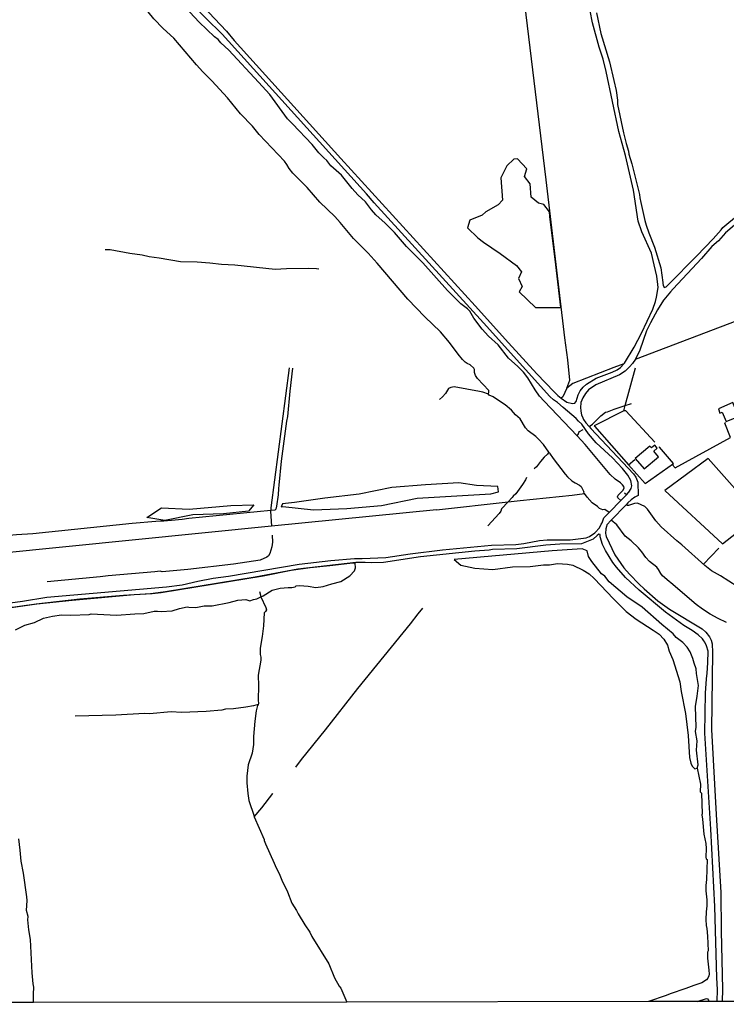
# Model space of a CAD drawing. Units: millimetres. Extents: x 180692 to 185523, y 1682592 to 1685372.
# Drawn here: x 184180 to 184489, y 1682598 to 1683028 of the extents above; entities that cross this region are included whole.
import ezdxf

# ---------------------------------------------------------------- set-up
doc = ezdxf.new("R2010")
doc.units = ezdxf.units.MM
doc.header["$MEASUREMENT"] = 0
for name, color, linetype in [('V-BANHADO', 102, 'Continuous'), ('V-CANAL', 4, 'Continuous'), ('V-CRUZAMENTO', 1, 'Continuous'), ('V-EDIFICACAO', 7, 'Continuous'), ('V-LOTE', 1, 'Continuous'), ('V-PONTE_VIADUTO_PASSARELA', 2, 'Continuous'), ('V-REFERENCIA', 2, 'Continuous'), ('V-VALETA', 6, 'Continuous'), ('X-LIMITE_5000', 3, 'Continuous')]:
    doc.layers.add(name, color=color, linetype=linetype)

# ---------------------------------------------------------------- blocks, each defined once
blk = doc.blocks.new('704VIIP_img_geo')
at = {"layer": 'V-BANHADO'}
for points in [[(184390.02, 1682925.64), (184397.08, 1682920.47), (184399.33, 1682917.67), (184398.04, 1682914.8), (184399.57, 1682911.26), (184398.21, 1682908.97), (184405.46, 1682902.05), (184416.41, 1682902.05), (184414.29, 1682920.7), (184411.65, 1682941.9), (184411.54, 1682943.93), (184411.54, 1682943.93), (184409.04, 1682947.09), (184406.71, 1682947.71), (184403.46, 1682950.23), (184403.02, 1682956.17), (184400.53, 1682959.4), (184401.65, 1682962.66), (184397.48, 1682967.01), (184395.88, 1682966.97), (184392.91, 1682963.94), (184390.26, 1682958.7), (184390.94, 1682948.98), (184389.06, 1682947), (184383.69, 1682943.85), (184382.08, 1682942.46), (184376.79, 1682940.32), (184375.66, 1682936.87), (184380.27, 1682932.6), (184382.72, 1682930.69), (184390.02, 1682925.64)], [(184353.69, 1682818.71), (184385.93, 1682820.65), (184389.25, 1682821.54), (184388.92, 1682823.79), (184379.7, 1682824.35), (184371.97, 1682825.48), (184357.35, 1682824.59), (184342.65, 1682823.46), (184328.44, 1682820.56), (184313.4, 1682818.71), (184300.19, 1682816.86), (184294.87, 1682816.3), (184294.29, 1682814.93), (184295.04, 1682815.09), (184295.04, 1682815.09), (184308.41, 1682813.64), (184323.03, 1682814.28), (184338.15, 1682815.57), (184353.69, 1682818.71)], [(184280.1, 1682813.15), (184269.21, 1682811.91), (184255.71, 1682811.49), (184243.58, 1682809.02), (184235.73, 1682810.26), (184242.07, 1682814.52), (184254.19, 1682813.97), (184272.38, 1682815.49), (184282.44, 1682815.9)], [(184411.5, 1682789.56), (184415.01, 1682790.25), (184419.39, 1682789.96), (184421.73, 1682789.47), (184426.28, 1682787.33), (184428.78, 1682785.71), (184431, 1682783.61), (184439.47, 1682774.72), (184445.02, 1682769.18), (184449.28, 1682765.83), (184456.83, 1682761.1), (184459.38, 1682759.28), (184461.46, 1682757.14), (184462.96, 1682754.59), (184463.8, 1682751.84), (184465.43, 1682748.2), (184468.44, 1682738.46), (184468.98, 1682734.22), (184470.82, 1682724.68), (184472.03, 1682715.1), (184472.7, 1682705.44), (184473.24, 1682702.89), (184473.87, 1682701.6), (184473.87, 1682701.6), (184474.91, 1682700.47), (184476.04, 1682700.71), (184476.04, 1682700.71), (184476.42, 1682702.19), (184475.75, 1682708.7), (184475.96, 1682712.78), (184475.29, 1682716.82), (184475.58, 1682718.76), (184475.21, 1682727.74), (184476.05, 1682732.23), (184476.55, 1682736.88), (184475.63, 1682742.1), (184475.55, 1682744.2), (184474.63, 1682746.63), (184474.13, 1682748.69), (184472.92, 1682751.56), (184471.63, 1682753.58), (184469.75, 1682755.64), (184466.87, 1682757.91), (184465.45, 1682759.53), (184460.61, 1682763.49), (184451.93, 1682771.1), (184445.26, 1682775.58), (184437.58, 1682782.25), (184435.66, 1682784.72), (184434.28, 1682785.69), (184429.98, 1682791.03), (184428.48, 1682793.25), (184427.9, 1682795.68), (184425.73, 1682796.69), (184412.63, 1682795.76), (184369.9, 1682791.95), (184372.86, 1682789.44), (184378.95, 1682788.15), (184386.75, 1682787.62), (184395.39, 1682788.71), (184403.07, 1682788.95), (184408.95, 1682789.6), (184411.5, 1682789.56)]]:
    blk.add_lwpolyline(points, close=True, dxfattribs=at)
for points in [[(184186.16, 1682598.37), (184186.13, 1682602.02), (184186.32, 1682605.09), (184186.03, 1682606.47), (184185.57, 1682611.29), (184184.84, 1682625.84), (184184.19, 1682630.15), (184183.77, 1682634.52), (184183.85, 1682635.96), (184183.14, 1682638.59), (184183.41, 1682642.97), (184183.31, 1682644.58), (184181.8, 1682654.9), (184180.84, 1682660.08), (184180.44, 1682665), (184179.77, 1682669.96)], [(184178.36, 1682761.16), (184182.43, 1682763.21), (184186.62, 1682764.47), (184190.58, 1682766.38), (184194.54, 1682767.15), (184198.48, 1682767.74), (184202.48, 1682767.68), (184210.46, 1682767.9), (184211.41, 1682768.24), (184222.48, 1682767.68), (184230.49, 1682768.21), (184234.35, 1682768.29), (184238.92, 1682769.34), (184240.41, 1682769.4), (184242, 1682769.22), (184246.78, 1682769.48), (184249.88, 1682770.58), (184253.25, 1682771.29), (184254.07, 1682771.08), (184257.11, 1682770.92), (184260.72, 1682771.73), (184264.28, 1682771.73), (184271.66, 1682773.15), (184275.39, 1682774.15), (184278.89, 1682774.41), (184280.66, 1682773.9), (184282.29, 1682774.47), (184283.78, 1682774.78), (184285.5, 1682775.63), (184286.44, 1682776.1), (184290.44, 1682778.52), (184293.86, 1682779.41), (184297.4, 1682779.74), (184299.07, 1682779.74), (184300.4, 1682780.02), (184300.94, 1682780.41), (184302.29, 1682780.55), (184306.06, 1682780.33), (184309.47, 1682779.67), (184312.7, 1682780.12), (184316.49, 1682781.38), (184320.39, 1682782.38), (184324.29, 1682784.86), (184326.38, 1682786.96), (184326.76, 1682788.38), (184326.72, 1682790.42), (184324.27, 1682790.26), (184315.65, 1682789.14), (184307.07, 1682788.26), (184298.69, 1682787.12), (184286.46, 1682784.74), (184241.93, 1682777.37), (184237.99, 1682776.9), (184230.11, 1682776.46), (184203.03, 1682774.11), (184187.66, 1682772.41), (184175.42, 1682770.66)]]:
    blk.add_lwpolyline(points, dxfattribs=at)
at = {"layer": 'V-CANAL'}
for points in [[(184257.43, 1683008.2), (184247.48, 1683019.72), (184242.89, 1683023.95), (184238.68, 1683028.25), (184218.11, 1683053.82)], [(184284.44, 1683000.58), (184271.51, 1683014.49), (184268.01, 1683017.76), (184266.77, 1683019.15), (184265.27, 1683020.32), (184258.56, 1683026.8), (184240.13, 1683046.64)], [(184297.86, 1682962.82), (184296.88, 1682964.54), (184295.73, 1682965.97), (184284.76, 1682977.68), (184281.89, 1682981.34), (184276.57, 1682986.75), (184270.84, 1682993.67), (184264.03, 1683001.12), (184260.08, 1683005.03), (184257.43, 1683008.2)], [(184325.34, 1682954.11), (184320.71, 1682959.91), (184316.09, 1682964.05), (184314.35, 1682966.35), (184313.02, 1682967.48), (184310.86, 1682969.74), (184307.92, 1682973.32), (184299.33, 1682982.41), (184297.16, 1682984.47), (184289.33, 1682995.17), (184284.44, 1683000.58)], [(184336.19, 1682921.48), (184332.34, 1682925.8), (184325.95, 1682932.29), (184320.17, 1682939.29), (184317.77, 1682941.83), (184311.29, 1682948.07), (184305.66, 1682954.59), (184299.45, 1682960.85), (184297.86, 1682962.82)], [(184366.93, 1682909.5), (184356.14, 1682921.61), (184349.14, 1682928.78), (184343.89, 1682934.8), (184339.71, 1682938.95), (184335.75, 1682942.61), (184333.81, 1682944.76), (184331.12, 1682948.22), (184327.82, 1682951.36), (184325.34, 1682954.11)], [(184373.46, 1682879.41), (184371.58, 1682881.67), (184367.84, 1682886.73), (184363.9, 1682891.41), (184357.13, 1682898.04), (184349.7, 1682905.73), (184336.19, 1682921.48)], [(184405.3, 1682866.14), (184402, 1682871.42), (184400.12, 1682873.86), (184397.74, 1682876.31), (184393.55, 1682879.97), (184389.1, 1682885.74), (184384.88, 1682889.51), (184382.08, 1682892.59), (184378.47, 1682897.49), (184376.73, 1682900.54), (184375.7, 1682901.55), (184372.8, 1682903.72), (184366.93, 1682909.5)], [(184384.92, 1682864.17), (184384.83, 1682864.32), (184385.01, 1682865.1), (184384.95, 1682865.8), (184380.04, 1682871.07), (184379.22, 1682872.35), (184378.71, 1682873.65), (184378.69, 1682874.93), (184378.45, 1682875.58), (184376.82, 1682877.04), (184375.54, 1682877.62), (184374.65, 1682878.26), (184373.46, 1682879.41)], [(184423.54, 1682845.97), (184409.15, 1682861.08), (184407.21, 1682863.37), (184405.3, 1682866.14)], [(184411.28, 1682838.84), (184408.83, 1682842.24), (184406.73, 1682844.57), (184405.52, 1682845.69), (184402.24, 1682848.24), (184401.05, 1682849.47), (184398.68, 1682853.38), (184396.69, 1682855.19), (184394.91, 1682857.26), (184392.11, 1682859.51), (184389.67, 1682861.22), (184386.85, 1682863), (184385.13, 1682863.84), (184384.92, 1682864.17)], [(184442.64, 1682817.7), (184441.39, 1682818.87), (184441.27, 1682819.39), (184441.55, 1682820.13), (184443.6, 1682822.05), (184444.17, 1682823.13), (184443.96, 1682823.88), (184443.38, 1682824.66), (184442.55, 1682825.43), (184440.17, 1682827.09), (184437.93, 1682829.16), (184427.11, 1682842.22), (184423.54, 1682845.97)], [(184411.57, 1682838.44), (184411.28, 1682838.84)], [(184411.57, 1682838.44), (184413.06, 1682836.1), (184418.29, 1682829.32), (184419.44, 1682828.03), (184421.32, 1682826.39), (184422.72, 1682825.44), (184424.61, 1682824.45), (184425.39, 1682823.83), (184426.46, 1682821.56)], [(184426.77, 1682820.86), (184426.68, 1682820.99), (184426.46, 1682821.56)], [(184437.62, 1682812.45), (184435.72, 1682813.78), (184434.76, 1682813.7), (184433.36, 1682814.24), (184432.47, 1682815.12), (184430.07, 1682816.7), (184427.92, 1682819.2), (184426.77, 1682820.86)], [(184446.03, 1682815.51), (184445.59, 1682815.52), (184444.92, 1682815.85)], [(184557.42, 1682763.85), (184543.47, 1682765.06), (184539.82, 1682765.64), (184536.37, 1682766.36), (184532.9, 1682767.39), (184525.98, 1682768.21), (184518.96, 1682769.53), (184508.15, 1682772.4), (184505.4, 1682773.41), (184501.11, 1682775.69), (184497.3, 1682778.08), (184493.49, 1682780.14), (184486.19, 1682784.84), (184482.3, 1682787.05), (184479.35, 1682789.36), (184469.26, 1682798.39), (184467.13, 1682800.07), (184460.29, 1682806.28), (184457.95, 1682808.93), (184454.31, 1682813.89), (184453.07, 1682815.06), (184449.95, 1682816.54), (184448.64, 1682816.4), (184446.03, 1682815.51)], [(184488.73, 1682764.41), (184485.11, 1682766.14), (184481.69, 1682768.1), (184478.33, 1682770.31), (184475.55, 1682772.29), (184464.51, 1682781.79), (184463.71, 1682782.3), (184460.81, 1682784.88), (184460.07, 1682785.85), (184459.15, 1682787.66), (184458.41, 1682788.63), (184455.21, 1682791.09), (184453.59, 1682792.86), (184451.87, 1682795.37), (184450.35, 1682797.13), (184447.15, 1682800.06), (184444.59, 1682802.1), (184440.89, 1682807.11), (184438.47, 1682809.13)]]:
    blk.add_lwpolyline(points, dxfattribs=at)
at = {"layer": 'V-CRUZAMENTO'}
blk.add_line((184458.74, 1682912.18), (184458.74, 1682912.18), dxfattribs=at)
at = {"layer": 'V-EDIFICACAO'}
for points in [[(184485.23, 1682857.86), (184485.94, 1682855.96), (184486.94, 1682856.39), (184488.63, 1682852.28), (184493.98, 1682854.44), (184491.57, 1682860.5), (184485.23, 1682857.86)], [(184456.05, 1682840.74), (184455.3, 1682841.51), (184448.92, 1682836.16), (184452.78, 1682831.64), (184459.12, 1682836.79), (184457.1, 1682839.32), (184458.58, 1682840.59), (184457.44, 1682841.86), (184456.05, 1682840.74)]]:
    blk.add_lwpolyline(points, close=True, dxfattribs=at)
at = {"layer": 'V-LOTE'}
for points in [[(184419.02, 1682866.87), (184420.35, 1682870.34), (184419.46, 1682879.15), (184418.17, 1682888.86), (184410.06, 1682957.81), (184397.8, 1683059.01), (184389.21, 1683123.12), (184385.27, 1683149.67), (184384.99, 1683152.92)], [(184557.21, 1682920.65), (184448.97, 1682879.41)], [(184297.86, 1682875.77), (184289.88, 1682814.59), (184289.78, 1682813.34)], [(184443.99, 1682877.46), (184439.54, 1682875.88), (184421.72, 1682868.94), (184419.02, 1682866.87)], [(184444.51, 1682859.27), (184449, 1682875.79)], [(184419.02, 1682866.87), (184417.35, 1682863.03), (184416.64, 1682862.48)], [(184444.03, 1682856.93), (184444.05, 1682857.56), (184444.51, 1682859.27)], [(184444.03, 1682856.93), (184431.08, 1682850.43), (184431.15, 1682850.17), (184446.05, 1682833.34)], [(184457.49, 1682843.3), (184444.89, 1682856.91), (184444.06, 1682856.94), (184444.03, 1682856.93)], [(184465.1, 1682833.41), (184466.38, 1682832.07), (184490.61, 1682845.21), (184488.13, 1682851.53), (184488.43, 1682851.81)], [(184446.05, 1682833.34), (184453.23, 1682825.23), (184465.72, 1682833.89), (184459.61, 1682841.1), (184459.19, 1682840.95)], [(184487.07, 1682798.76), (184502.03, 1682810.64), (184502.78, 1682811.39), (184480.79, 1682836.03), (184461.86, 1682822.07), (184487.07, 1682798.76)], [(184446.05, 1682833.34), (184448.71, 1682835.59)], [(184393.51, 1682817.23), (184398.66, 1682817.8), (184421.38, 1682820.14), (184426.77, 1682820.86)], [(184362.12, 1682813.73), (184393.51, 1682817.23)], [(184289.78, 1682813.34), (184289.75, 1682813.03), (184290.08, 1682806.51)], [(184362.16, 1682813.73), (184290.08, 1682806.51)], [(184290.08, 1682806.51), (184169.8, 1682794.47), (184081.27, 1682785.37), (184074.82, 1682785)], [(184478.68, 1682789.98), (184485.51, 1682796.95)]]:
    blk.add_lwpolyline(points, dxfattribs=at)
at = {"layer": 'V-PONTE_VIADUTO_PASSARELA'}
for points in [[(184442.64, 1682817.7), (184445.08, 1682820.26)], [(184445.08, 1682820.26), (184444.28, 1682820.96)], [(184447.24, 1682818.1), (184445.76, 1682816.73), (184444.92, 1682815.85), (184438.47, 1682809.13), (184436.57, 1682807.15)], [(184437.62, 1682812.45), (184437.76, 1682812.59), (184442.64, 1682817.7)], [(184435.26, 1682810.16), (184437.62, 1682812.45)]]:
    blk.add_lwpolyline(points, dxfattribs=at)
at = {"layer": 'V-REFERENCIA'}
for points in [[(184167.31, 1682771.87), (184181.43, 1682773.76), (184191.99, 1682775.44), (184244.24, 1682779.98), (184251.08, 1682780.96), (184257.92, 1682782.56), (184264.64, 1682783.77), (184271.4, 1682784.67), (184302.18, 1682789.86), (184315.96, 1682791.54), (184326.31, 1682792.36), (184329.74, 1682792.35), (184340.09, 1682792.9), (184350.68, 1682794.44), (184364.84, 1682796.12), (184386.2, 1682798.19), (184396.82, 1682798.58), (184400.36, 1682798.98), (184407.21, 1682800.24), (184410.55, 1682800.53), (184420.59, 1682800.55), (184427.48, 1682801.49), (184428.96, 1682802.07), (184431.28, 1682803.66), (184431.38, 1682803.77), (184433.29, 1682805.83), (184434.12, 1682807.38), (184434.47, 1682808.03), (184435.26, 1682810.16)], [(184458.74, 1682912.18), (184458.31, 1682915.76), (184457.27, 1682920.77), (184455.99, 1682925.77), (184451.79, 1682935.1), (184450.24, 1682939.8), (184448.13, 1682953.41), (184444.76, 1682968.51), (184441.82, 1682979.05), (184436.18, 1683005.28), (184434.88, 1683010.55), (184433.18, 1683015.89), (184430.34, 1683026.49), (184429.23, 1683031.76)], [(184432, 1683030.89), (184433.91, 1683021.89), (184437.69, 1683009.46), (184439.62, 1683001.21), (184440.58, 1682996.96), (184441.15, 1682992.64), (184441.15, 1682990.79), (184443.81, 1682978.44), (184444.94, 1682973.81), (184446.04, 1682970.33), (184446.22, 1682969.11), (184447.49, 1682964.9), (184450.87, 1682951.51), (184450.96, 1682950.03), (184451.36, 1682947.98), (184453.12, 1682940.07), (184453.65, 1682938.02), (184454.86, 1682934.69), (184457.34, 1682928.51), (184460.19, 1682919.49), (184460.99, 1682913.05), (184461.06, 1682912.64)], [(184189.15, 1683114.88), (184189.2, 1683114.56), (184189.77, 1683113.11), (184191.09, 1683110.71), (184192.55, 1683108.97), (184193.63, 1683107.95), (184199.15, 1683101.19), (184212.19, 1683086.44), (184215.55, 1683082.76), (184219.06, 1683079.36), (184229, 1683068.7), (184232.19, 1683065), (184238.41, 1683057.22), (184245.17, 1683049.5), (184252.48, 1683042.06), (184270.53, 1683022.78), (184273.89, 1683018.75), (184320.41, 1682967.21), (184379.11, 1682902.79), (184393.58, 1682886.7), (184405.99, 1682873.14), (184413.51, 1682865.16)], [(184417.41, 1682858.44), (184414.99, 1682860.52), (184413.2, 1682861.72), (184411.67, 1682863.26), (184382.73, 1682895.44), (184334.93, 1682947.89), (184331.61, 1682951.81), (184268.52, 1683021.57), (184261.38, 1683028.48), (184251.12, 1683039.23), (184247.41, 1683042.72), (184243.94, 1683046.44), (184240.51, 1683050.23), (184237.22, 1683054.19), (184227.56, 1683066.37), (184220.84, 1683074.45), (184195.54, 1683102), (184190.19, 1683108.63)], [(184494.29, 1682939.87), (184488.38, 1682934.74), (184485.29, 1682931.21), (184482.37, 1682928.69), (184477.81, 1682923.5), (184465.52, 1682910.17), (184464.41, 1682908.96), (184461.37, 1682905.39), (184461.32, 1682905.33), (184458.66, 1682901.06), (184455.61, 1682895.39), (184453.93, 1682891.83), (184450.88, 1682883.43), (184449.04, 1682879.55), (184447.73, 1682877.64), (184446.45, 1682876.11), (184444.61, 1682874.33), (184442.01, 1682872.6), (184431.75, 1682868.26), (184428.52, 1682866.05), (184427.27, 1682864.53), (184426.01, 1682862.6), (184425.21, 1682860.57), (184425.18, 1682860.25), (184425.03, 1682858.52), (184425.18, 1682856.72), (184425.48, 1682855.14), (184426.03, 1682853.82), (184426.32, 1682853.12), (184427.38, 1682851.67), (184428.78, 1682850.12), (184429.59, 1682849.22), (184448.22, 1682829.35), (184449.24, 1682827.92), (184450.07, 1682825.82), (184450.19, 1682819.98), (184448.72, 1682819.18), (184447.24, 1682818.1)], [(184463.46, 1682912.15), (184475.85, 1682924.72), (184482.99, 1682932.06), (184486.47, 1682936.05), (184487.17, 1682937.04), (184494.09, 1682942.77), (184497.42, 1682946.23), (184500.69, 1682950.4), (184502.26, 1682952.1), (184512.07, 1682960.89), (184519.38, 1682968.13), (184552.78, 1683016.93)], [(184458.18, 1682906.55), (184458.9, 1682910.8), (184458.74, 1682912.18)], [(184461.06, 1682912.64), (184461.19, 1682911.86), (184461.61, 1682910.83), (184462.39, 1682911.07), (184463.46, 1682912.15)], [(184443.99, 1682877.46), (184444.21, 1682877.71), (184448.52, 1682884.75), (184451.69, 1682890.83), (184456.63, 1682901.37), (184457.86, 1682904.7), (184458.18, 1682906.55)], [(184423.1, 1682860.98), (184424.07, 1682863.88), (184424.94, 1682865.69), (184426.17, 1682867.32), (184427.62, 1682868.56), (184431.91, 1682871.2), (184438.92, 1682873.88), (184441.04, 1682874.81), (184442.55, 1682875.86), (184443.99, 1682877.46)], [(184413.51, 1682865.16), (184415.13, 1682863.6), (184416.64, 1682862.48)], [(184416.64, 1682862.48), (184419.04, 1682860.72), (184419.13, 1682860.7)], [(184424.21, 1682852.43), (184423.15, 1682853.52), (184417.41, 1682858.44)], [(184419.13, 1682860.7), (184421.5, 1682860.08), (184422.5, 1682860.21), (184423.07, 1682860.9), (184423.1, 1682860.98)], [(184445.08, 1682820.26), (184446.19, 1682821.42), (184447.17, 1682823), (184447.47, 1682824.09), (184447.06, 1682826.54), (184445.72, 1682828.87), (184443.39, 1682831.66), (184438.96, 1682836.35), (184431.87, 1682843.01), (184428.47, 1682846.93), (184425.57, 1682851.03), (184424.21, 1682852.43)], [(184436.57, 1682807.15), (184436.37, 1682806.44), (184436.07, 1682805.33), (184436.01, 1682803.29), (184436.1, 1682802.72), (184436.21, 1682801.99), (184440.02, 1682793.93), (184443.98, 1682788.36), (184446.45, 1682785.49), (184450.62, 1682781.16), (184452.85, 1682779.09), (184458.83, 1682773.93), (184463.89, 1682770.24), (184478.14, 1682761.6), (184479.78, 1682760.14), (184481.36, 1682758.19), (184482.06, 1682756.73), (184482.59, 1682755.1), (184482.62, 1682751.31), (184482.23, 1682717.68), (184484.3, 1682680.58), (184486.31, 1682646.46), (184486.51, 1682629.55), (184487.06, 1682604.2), (184486.88, 1682598.79)], [(184484.78, 1682598.79), (184484.82, 1682604), (184484.54, 1682609.08), (184483.75, 1682640.28), (184482.01, 1682674.12), (184479.31, 1682716.13), (184479.63, 1682733.59), (184479.99, 1682739.81), (184480.32, 1682742.23), (184480.65, 1682746.79), (184480.72, 1682751.86), (184480.03, 1682754.16), (184479.37, 1682755.78), (184478.87, 1682756.48), (184478.28, 1682757.31), (184476.44, 1682758.97), (184473.74, 1682760.97), (184470.19, 1682763.08), (184462.2, 1682768.98), (184450.63, 1682778.58), (184444.64, 1682784.16), (184440.79, 1682788.59), (184439.21, 1682790.63), (184435.89, 1682795.86), (184434.64, 1682798.57), (184433.63, 1682801.8), (184433.59, 1682801.92), (184433.65, 1682802.94), (184433.06, 1682803.03), (184432.34, 1682802.41), (184430.56, 1682800.87), (184425.44, 1682798.77), (184416.06, 1682798.65), (184409.94, 1682798.21), (184397.22, 1682796.65), (184386.6, 1682796.31), (184385.12, 1682796.05), (184378.97, 1682795.61), (184355.24, 1682793.09), (184338.97, 1682790.61), (184333.71, 1682790.46), (184330.95, 1682790.68), (184326.91, 1682790.65), (184301.65, 1682787.78), (184282.98, 1682784.29), (184243.77, 1682777.84), (184237.26, 1682776.95), (184225.55, 1682776.25), (184206.41, 1682774.63), (184187.4, 1682772.51), (184174.81, 1682770.67)]]:
    blk.add_lwpolyline(points, dxfattribs=at)
at = {"layer": 'V-VALETA'}
for points in [[(184217.51, 1682927.5), (184219.62, 1682927.4), (184228.2, 1682925.76), (184233.58, 1682925.12), (184236.72, 1682924.39), (184241.08, 1682923.83), (184250.45, 1682922.17), (184257.7, 1682922.07), (184263.25, 1682921.63), (184268.25, 1682921.04), (184274.16, 1682920.78), (184291.68, 1682918.78), (184296.63, 1682919.08), (184306.06, 1682919.3), (184309.7, 1682919.15), (184310.83, 1682918.95)], [(184299.24, 1682875.52), (184298.07, 1682865.52), (184297.14, 1682854.41), (184296.64, 1682852.41), (184294.32, 1682834.95), (184293.39, 1682824.38), (184293.13, 1682822.97), (184293.03, 1682820.28), (184292.27, 1682815.28), (184291.97, 1682813.91), (184291.59, 1682813.52), (184289.78, 1682813.34)], [(184384.92, 1682864.17), (184382.39, 1682865.04), (184380.94, 1682865.37), (184369.88, 1682867.44), (184368.47, 1682867.15), (184367.48, 1682866.63), (184366.12, 1682864.45), (184364.85, 1682863.01), (184363.42, 1682861.85)], [(184428.78, 1682850.12), (184430.23, 1682851.12), (184433.9, 1682854.74), (184435.94, 1682856.29), (184436.83, 1682856.46), (184439.73, 1682857.71), (184444.51, 1682859.27)], [(184444.51, 1682859.27), (184447.31, 1682860.18)], [(184423.54, 1682845.97), (184424.05, 1682846.64), (184424.26, 1682847.47), (184424.66, 1682847.95), (184426.26, 1682848.73)], [(184411.28, 1682838.84), (184410.67, 1682838.02), (184409.22, 1682836.7), (184407.58, 1682834.85), (184405.85, 1682832.52), (184404.86, 1682831.62)], [(184401.5, 1682827.83), (184401.05, 1682826.81), (184399.73, 1682824.67), (184396.84, 1682820.67), (184395.68, 1682819.67), (184395.22, 1682819.01), (184393.51, 1682817.23)], [(184393.51, 1682817.23), (184390.57, 1682814.15), (184390.19, 1682813.13), (184389.47, 1682811.99), (184384.61, 1682806.6)], [(184289.78, 1682813.34), (184253.98, 1682809.88), (184251.11, 1682809.42), (184246.5, 1682808.95), (184243.12, 1682808.64), (184241.68, 1682808.75), (184239.61, 1682808.6), (184229.23, 1682807.63), (184185.98, 1682803.22), (184178.8, 1682802.69), (184167.84, 1682801.66), (184161.27, 1682800.88), (184149.18, 1682799.82), (184134.53, 1682798.28), (184126.98, 1682797.29), (184119.92, 1682796.78), (184105.7, 1682795.27), (184098.56, 1682794.25), (184091.3, 1682793.81), (184077.16, 1682792.36)], [(184290.39, 1682802.54), (184290.6, 1682799.59), (184290.3, 1682797.55), (184289.36, 1682794.64), (184288.77, 1682793.53), (184288.06, 1682793), (184285.16, 1682791.68), (184273.58, 1682789.88), (184253.54, 1682787.65), (184242.35, 1682786.6), (184241.54, 1682786.82), (184239.18, 1682786.64), (184218.8, 1682784.83), (184215.29, 1682784.32), (184192.22, 1682782.18)], [(184285.5, 1682775.63), (184287.67, 1682770.97), (184287.89, 1682770.02), (184287.54, 1682769.27), (184286.95, 1682768.72), (184286.57, 1682762.96), (184286, 1682758.37), (184285.13, 1682753.21), (184285.13, 1682750.43), (184285.41, 1682749.24), (184285.45, 1682747.99), (184284.37, 1682741.38), (184284.51, 1682736.69), (184284.3, 1682730.67), (184284.39, 1682728.82), (184284.27, 1682728.61)], [(184284.85, 1682778.03), (184285.4, 1682775.85), (184285.5, 1682775.63)], [(184300.71, 1682701.22), (184303.28, 1682704.61), (184313.75, 1682717.47), (184327.89, 1682735.59), (184350.84, 1682763.79), (184354.09, 1682768.24), (184356.23, 1682770.75)], [(184284.27, 1682728.61), (184282.31, 1682727.98), (184278.93, 1682727.38), (184273.59, 1682726.68), (184270.09, 1682726.53), (184268.44, 1682726.09), (184261.53, 1682725.57), (184250.76, 1682725.17), (184246.32, 1682725.46), (184236.78, 1682724.56), (184234.7, 1682724.62), (184222.08, 1682723.94), (184204.34, 1682723.45)], [(184284.27, 1682728.61), (184284.02, 1682728.16), (184283.47, 1682725.88), (184282.87, 1682721.25), (184282.25, 1682714.56), (184282.33, 1682711.11), (184281.61, 1682707.33), (184279.93, 1682702.24), (184279.31, 1682697.28), (184279.35, 1682694.37), (184279.72, 1682689.76), (184280.29, 1682686.65), (184282.49, 1682679.77), (184282.59, 1682679.54)], [(184476.04, 1682700.71), (184477.49, 1682693.81), (184477.3, 1682690.48), (184477.87, 1682689.78), (184478.22, 1682680.85)], [(184282.59, 1682679.54), (184285.85, 1682683.49), (184290.77, 1682689.63), (184290.77, 1682689.63)], [(184478.22, 1682680.85), (184478.03, 1682680.4), (184478.38, 1682678.52), (184478.92, 1682672), (184479.8, 1682667.9), (184479.91, 1682665.65), (184479.76, 1682661.88), (184479.96, 1682661.16), (184480.29, 1682660.89), (184480.1, 1682652.09), (184479.78, 1682649.46), (184479.83, 1682647.19), (184480.23, 1682643.23), (184480.18, 1682640.55), (184479.85, 1682637.99), (184479.74, 1682634.68), (184479.9, 1682632.07), (184480.26, 1682630.73), (184480.49, 1682627.34), (184480.76, 1682620.98), (184480.49, 1682620.41), (184480.44, 1682617.79), (184481.12, 1682612.53), (184481.17, 1682610.74), (184481.04, 1682610.01), (184480.62, 1682608.95), (184480.13, 1682608.33), (184477.98, 1682606.9), (184474.55, 1682605.87), (184471.05, 1682604.47), (184464.13, 1682602.14), (184462.47, 1682601.38), (184454.8, 1682598.75)], [(184282.59, 1682679.54), (184286.9, 1682669.63), (184286.9, 1682669.21), (184287.45, 1682667.69), (184291.35, 1682659.25), (184292.12, 1682657.19), (184293.52, 1682654.77), (184294.66, 1682651.77), (184297.08, 1682646.7), (184299.03, 1682641.83), (184301.01, 1682638.52), (184301.71, 1682637.05), (184304.71, 1682632.26), (184306.92, 1682629.11), (184307.71, 1682627.19), (184315.09, 1682615.28), (184317.6, 1682609.22), (184319.72, 1682605.45), (184320.4, 1682604.61), (184323.08, 1682598.56)], [(184475.95, 1682598.77), (184480.12, 1682600.18), (184480.48, 1682600.01), (184480.89, 1682599.33), (184480.94, 1682598.78)]]:
    blk.add_lwpolyline(points, dxfattribs=at)
at = {"layer": 'X-LIMITE_5000'}
blk.add_lwpolyline([(184496.17, 1682598.8), (184486.88, 1682598.79), (184485.97, 1682598.79), (184484.78, 1682598.79), (184480.94, 1682598.78), (184475.95, 1682598.77), (184454.8, 1682598.75), (184323.08, 1682598.56), (184186.16, 1682598.37), (184179.87, 1682598.36), (184173.46, 1682598.35), (184170.27, 1682598.34), (184166.93, 1682598.34), (184163.14, 1682598.33), (184075.08, 1682598.21), (183647.17, 1682597.58)], dxfattribs=at)

msp = doc.modelspace()

# ---------------------------------------------------------------- block references
msp.add_blockref('704VIIP_img_geo', (0, 0))

doc.saveas('drawing.dxf')
